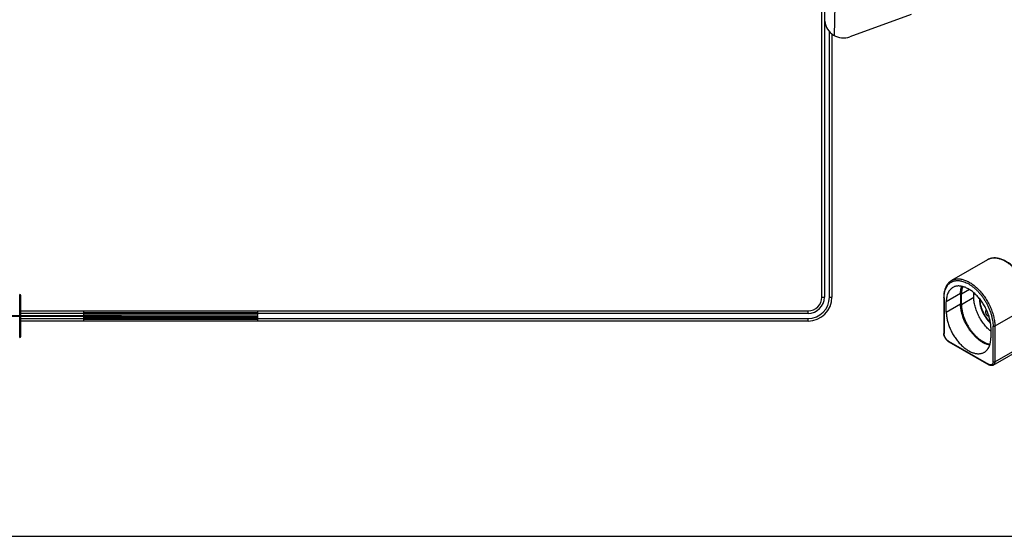
# Model space of a CAD drawing. Units: inches. Extents: x 0 to 22, y 0 to 17.
# Drawn here: x 6.8 to 14.6, y 0 to 4.1 of the extents above; entities that cross this region are included whole.
import ezdxf

# ---------------------------------------------------------------- set-up
doc = ezdxf.new("R2010")
doc.units = ezdxf.units.IN
doc.header["$LTSCALE"] = 1.21
doc.header["$MEASUREMENT"] = 0
doc.layers.get('0').update_dxf_attribs({"linetype": 'CONTINUOUS'})

msp = doc.modelspace()

# ---------------------------------------------------------------- linework, layer by layer
at = {"color": 7, "linetype": 'Continuous'}
for p, q in [((13.1298, 1.9003), (13.1298, 5.6608)), ((13.2318, 4.2195), (13.2265, 3.9792)), ((13.838, 4.1452), (13.3524, 3.9685)), ((13.2098, 3.9906), (13.2098, 1.9003)), ((14.4453, 2.197), (14.1589, 2.0316)), ((6.771, 1.5902), (6.771, 1.9104)), ((14.097, 1.8971), (14.097, 1.6154)), ((14.2307, 1.9277), (14.2307, 1.846)), ((14.2378, 1.8419), (14.2378, 1.9236)), ((14.3361, 1.8987), (14.3361, 1.9338)), ((14.1176, 1.7807), (14.1176, 1.8624)), ((7.5698, 1.7523), (3.1998, 1.7523)), ((7.5698, 1.7513), (3.1998, 1.7513)), ((3.1998, 1.7493), (7.5698, 1.7493)), ((3.1998, 1.7483), (7.5698, 1.7483)), ((6.771, 1.7903), (7.271, 1.7903)), ((7.271, 1.7913), (8.651, 1.7913)), ((7.271, 1.7513), (7.271, 1.7913)), ((7.271, 1.7523), (8.651, 1.7523)), ((7.271, 1.7513), (8.651, 1.7513)), ((7.271, 1.7493), (8.651, 1.7493)), ((7.271, 1.7483), (7.271, 1.7493)), ((7.271, 1.7483), (8.651, 1.7483)), ((7.271, 1.7093), (7.271, 1.7472)), ((7.5698, 1.7523), (7.5698, 1.7513)), ((7.5698, 1.7483), (7.5698, 1.7493)), ((8.651, 1.7534), (8.651, 1.7913)), ((8.651, 1.7903), (13.0198, 1.7903)), ((8.651, 1.7523), (8.651, 1.7513)), ((8.651, 1.7093), (8.651, 1.7493)), ((7.271, 1.7103), (6.771, 1.7103)), ((8.651, 1.7093), (7.271, 1.7093)), ((13.0198, 1.7103), (8.651, 1.7103)), ((14.4711, 1.6582), (14.4711, 1.5766)), ((14.1373, 1.5455), (14.4555, 1.3618)), ((14.4905, 1.3593), (14.7769, 1.5246)), ((0, 0), (22, 0))]:
    msp.add_line(p, q, dxfattribs=at)
at = {"color": 9, "linetype": 'Continuous'}
for p, q in [((13.1498, 4.1727), (13.1498, 1.9003)), ((13.1898, 1.9003), (13.1898, 4.009)), ((14.3009, 1.96), (14.2378, 1.9236)), ((6.7611, 1.5802), (6.7611, 1.9204)), ((13.1298, 1.9003), (13.1498, 1.9003)), ((13.1898, 1.9003), (13.2098, 1.9003)), ((14.0999, 1.8954), (14.0999, 1.893)), ((14.0999, 1.893), (14.0999, 1.6113)), ((14.2307, 1.9277), (14.1176, 1.8624)), ((14.2378, 1.8419), (14.3361, 1.8987)), ((14.1176, 1.7807), (14.2307, 1.846)), ((14.7893, 1.8338), (14.503, 1.6684)), ((13.0198, 1.7703), (6.771, 1.7703)), ((6.771, 1.7303), (13.0198, 1.7303)), ((8.651, 1.7753), (7.271, 1.7753)), ((7.271, 1.7663), (8.651, 1.7663)), ((8.651, 1.7343), (7.271, 1.7343)), ((7.271, 1.7253), (8.651, 1.7253)), ((13.0198, 1.7703), (13.0198, 1.7903)), ((13.0198, 1.7103), (13.0198, 1.7303)), ((14.4888, 1.3868), (14.4888, 1.6684)), ((14.503, 1.6684), (14.503, 1.3868)), ((14.1353, 1.5501), (14.4535, 1.3663)), ((14.503, 1.3868), (14.7893, 1.5521)), ((14.4569, 1.3646), (14.4535, 1.3663))]:
    msp.add_line(p, q, dxfattribs=at)
at = {"color": 7, "linetype": 'Continuous'}
for centre, radius, start, end in [((13.3011, 4.1094), 0.15, 187.06706, 290), ((6.761, 1.9104), 0.01, 0, 89.40111), ((13.0198, 1.9003), 0.19, 270, 360), ((13.0198, 1.9003), 0.11, 270, 360), ((14.5402, 1.8808), 0.1589, 177.65352, 180.01876), ((14.5428, 1.8775), 0.1558, 179.08133, 180.00094), ((6.761, 1.5902), 0.01, 270.59889, 360), ((14.1576, 1.6154), 0.0606, 180.05838, 184.07589), ((14.1671, 1.5969), 0.0594, 235.88561, 239.9805)]:
    msp.add_arc(centre, radius, start, end, dxfattribs=at)
at = {"color": 9, "linetype": 'Continuous'}
for centre, radius, start, end in [((14.4933, 2.1137), 0.0961, 108.30575, 119.97458), ((14.4972, 2.0966), 0.1137, 94.33414, 97.318), ((13.0198, 1.9003), 0.17, 270, 360), ((13.0198, 1.9003), 0.13, 270, 360)]:
    msp.add_arc(centre, radius, start, end, dxfattribs=at)
at = {"color": 7, "linetype": 'Continuous'}
for points, knots in [([(14.7923, 1.8379), (14.7923, 1.8437), (14.7919, 1.8555), (14.7902, 1.8734), (14.7875, 1.8918), (14.7837, 1.9104), (14.7789, 1.9292), (14.7711, 1.9547), (14.7589, 1.9864), (14.7409, 2.0234), (14.7232, 2.053), (14.7075, 2.0757), (14.6952, 2.092), (14.6823, 2.1076), (14.6689, 2.1223), (14.6551, 2.1362), (14.6409, 2.149), (14.6265, 2.1608), (14.6118, 2.1715), (14.597, 2.1811), (14.5821, 2.1894), (14.5673, 2.1964), (14.5525, 2.2022), (14.5378, 2.2066), (14.5233, 2.2096), (14.5114, 2.2109), (14.5021, 2.2112), (14.493, 2.2111), (14.4819, 2.21), (14.4711, 2.2076), (14.4628, 2.205), (14.4548, 2.202), (14.449, 2.1991), (14.4453, 2.197)], [0, 0, 0, 0, 0.030616, 0.062237, 0.094775, 0.128153, 0.162296, 0.197111, 0.268302, 0.340811, 0.413641, 0.449868, 0.485796, 0.521305, 0.556281, 0.590613, 0.624205, 0.656967, 0.688826, 0.719721, 0.74961, 0.778471, 0.806303, 0.833128, 0.858997, 0.883983, 0.89618, 0.908198, 0.93175, 0.954784, 0.966163, 0.977478, 1, 1, 1, 1]), ([(14.1589, 2.0316), (14.1565, 2.0302), (14.1516, 2.0271), (14.1447, 2.0219), (14.1382, 2.016), (14.1301, 2.0074), (14.1211, 1.9952), (14.1123, 1.9787), (14.1054, 1.9604), (14.1005, 1.9405), (14.0976, 1.9192), (14.097, 1.9046), (14.097, 1.8971)], [0, 0, 0, 0, 0.055499, 0.111159, 0.1672, 0.223826, 0.339489, 0.459507, 0.584939, 0.716571, 0.854927, 1, 1, 1, 1]), ([(14.1694, 1.9768), (14.1673, 1.9756), (14.1633, 1.9731), (14.1576, 1.9688), (14.1523, 1.9639), (14.1473, 1.9586), (14.1426, 1.9528), (14.1369, 1.9443), (14.1306, 1.9326), (14.1248, 1.917), (14.1206, 1.9), (14.1181, 1.8816), (14.1176, 1.8689), (14.1176, 1.8624)], [0, 0, 0, 0, 0.053911, 0.108079, 0.162758, 0.218188, 0.274592, 0.332177, 0.451506, 0.57738, 0.710568, 0.851486, 1, 1, 1, 1]), ([(14.4711, 1.6582), (14.4711, 1.6633), (14.4708, 1.6737), (14.4694, 1.6895), (14.467, 1.7056), (14.4625, 1.7278), (14.4546, 1.7559), (14.4417, 1.7893), (14.4285, 1.8166), (14.4164, 1.8378), (14.4066, 1.8534), (14.3963, 1.8685), (14.3854, 1.8829), (14.374, 1.8968), (14.3622, 1.9098), (14.35, 1.9221), (14.3336, 1.9371), (14.3165, 1.9505), (14.2989, 1.9619), (14.2859, 1.9692), (14.273, 1.9755), (14.2601, 1.9805), (14.2474, 1.9844), (14.235, 1.987), (14.2229, 1.9885), (14.2112, 1.9887), (14.1999, 1.9876), (14.1891, 1.9853), (14.1789, 1.9818), (14.1724, 1.9786), (14.1694, 1.9768)], [0, 0, 0, 0, 0.030652, 0.062388, 0.095112, 0.128737, 0.198306, 0.270261, 0.343615, 0.380501, 0.417343, 0.454007, 0.490363, 0.526284, 0.561647, 0.596336, 0.630244, 0.695312, 0.726338, 0.756271, 0.785073, 0.812728, 0.839245, 0.864661, 0.88904, 0.912483, 0.935121, 0.95712, 0.978674, 1, 1, 1, 1]), ([(14.2307, 1.9277), (14.2307, 1.9329), (14.2311, 1.9432), (14.2332, 1.9628), (14.2364, 1.9769), (14.2394, 1.9858)], [0, 0, 0, 0, 0.266457, 0.522159, 1, 1, 1, 1]), ([(14.2476, 1.9835), (14.2459, 1.979), (14.243, 1.9698), (14.24, 1.9552), (14.2382, 1.9397), (14.2378, 1.929), (14.2378, 1.9236)], [0, 0, 0, 0, 0.232192, 0.47613, 0.732179, 1, 1, 1, 1]), ([(14.4711, 1.629), (14.4663, 1.6329), (14.4568, 1.6411), (14.4431, 1.6545), (14.4299, 1.6689), (14.4173, 1.6843), (14.4053, 1.7005), (14.394, 1.7175), (14.3835, 1.735), (14.374, 1.7531), (14.3653, 1.7714), (14.3577, 1.79), (14.3512, 1.8087), (14.3457, 1.8273), (14.3415, 1.8457), (14.3384, 1.8638), (14.3365, 1.8814), (14.3361, 1.893), (14.3361, 1.8987)], [0, 0, 0, 0, 0.059912, 0.121519, 0.184572, 0.248793, 0.313891, 0.379556, 0.445475, 0.511326, 0.576792, 0.641562, 0.705334, 0.767818, 0.828745, 0.887893, 0.945053, 1, 1, 1, 1]), ([(14.3813, 1.8807), (14.3813, 1.8769), (14.3816, 1.869), (14.3828, 1.8571), (14.3847, 1.8448), (14.3884, 1.828), (14.3948, 1.8067), (14.4034, 1.7858), (14.4115, 1.7694), (14.4182, 1.7572), (14.4254, 1.7453), (14.4332, 1.7339), (14.4414, 1.7229), (14.4528, 1.7091), (14.462, 1.6995), (14.4684, 1.6934)], [0, 0, 0, 0, 0.054692, 0.111457, 0.170096, 0.230417, 0.355295, 0.484342, 0.5498, 0.615513, 0.681208, 0.746613, 0.811454, 0.875472, 1, 1, 1, 1]), ([(14.4669, 1.7017), (14.461, 1.7075), (14.4496, 1.7199), (14.4368, 1.7367), (14.4274, 1.751), (14.4207, 1.7621), (14.4146, 1.7735), (14.409, 1.7851), (14.4039, 1.7969), (14.3981, 1.8125), (14.3924, 1.832), (14.3887, 1.8514), (14.3873, 1.8665), (14.387, 1.8739), (14.387, 1.8775)], [0, 0, 0, 0, 0.125352, 0.25456, 0.320035, 0.38573, 0.451383, 0.516734, 0.581526, 0.645509, 0.770045, 0.888685, 0.945359, 1, 1, 1, 1]), ([(14.4622, 1.5183), (14.4553, 1.5197), (14.4451, 1.5226), (14.4316, 1.5277), (14.4176, 1.5341), (14.4037, 1.5418), (14.3901, 1.5508), (14.3761, 1.5609), (14.359, 1.5752), (14.3394, 1.5944), (14.3208, 1.6157), (14.3033, 1.6387), (14.2872, 1.6632), (14.2728, 1.6888), (14.2603, 1.7151), (14.2498, 1.7419), (14.2414, 1.7687), (14.2353, 1.7951), (14.2322, 1.8168), (14.2309, 1.8337), (14.2307, 1.842), (14.2307, 1.846)], [0, 0, 0, 0, 0.048997, 0.074779, 0.10142, 0.157228, 0.186373, 0.216294, 0.27828, 0.342784, 0.409305, 0.477278, 0.546095, 0.615126, 0.683731, 0.751288, 0.817201, 0.880918, 0.94199, 0.971408, 1, 1, 1, 1]), ([(14.2378, 1.8419), (14.2378, 1.838), (14.238, 1.83), (14.2392, 1.8135), (14.2423, 1.7924), (14.2473, 1.7711), (14.2524, 1.7539), (14.2582, 1.7363), (14.2669, 1.7145), (14.2793, 1.6889), (14.2935, 1.6641), (14.3092, 1.6404), (14.3236, 1.6217), (14.3358, 1.6077), (14.3481, 1.5945), (14.3639, 1.5793), (14.3806, 1.5657), (14.3942, 1.5562), (14.4075, 1.5477), (14.4241, 1.5389), (14.4441, 1.531), (14.4576, 1.5276), (14.4642, 1.5265)], [0, 0, 0, 0, 0.028696, 0.05823, 0.119568, 0.183587, 0.216466, 0.24983, 0.317701, 0.386596, 0.455869, 0.524863, 0.592927, 0.62642, 0.659451, 0.723835, 0.785587, 0.815349, 0.844308, 0.899671, 0.951553, 1, 1, 1, 1]), ([(14.1176, 1.7807), (14.1176, 1.7756), (14.1179, 1.7652), (14.1194, 1.7495), (14.1218, 1.7333), (14.1263, 1.7112), (14.1342, 1.6831), (14.147, 1.6497), (14.1603, 1.6224), (14.1724, 1.6011), (14.1821, 1.5856), (14.1924, 1.5705), (14.2033, 1.556), (14.2147, 1.5422), (14.2265, 1.5291), (14.2387, 1.5168), (14.2551, 1.5018), (14.2722, 1.4885), (14.2898, 1.4771), (14.3028, 1.4697), (14.3158, 1.4635), (14.3286, 1.4584), (14.3413, 1.4546), (14.3537, 1.4519), (14.3658, 1.4505), (14.3776, 1.4503), (14.3889, 1.4514), (14.3997, 1.4537), (14.4099, 1.4572), (14.4163, 1.4604), (14.4194, 1.4621)], [0, 0, 0, 0, 0.030652, 0.062388, 0.095112, 0.128737, 0.198306, 0.270261, 0.343615, 0.380501, 0.417343, 0.454007, 0.490363, 0.526284, 0.561647, 0.596336, 0.630244, 0.695312, 0.726338, 0.756271, 0.785073, 0.812728, 0.839245, 0.864661, 0.88904, 0.912483, 0.935121, 0.95712, 0.978674, 1, 1, 1, 1]), ([(14.4336, 1.7943), (14.4332, 1.7941), (14.4324, 1.7936), (14.4314, 1.7925), (14.4305, 1.7913), (14.4295, 1.7894), (14.4288, 1.7872), (14.4285, 1.7848), (14.4285, 1.7836), (14.4285, 1.7829)], [0, 0, 0, 0, 0.108051, 0.218113, 0.33207, 0.451482, 0.710639, 0.851678, 1, 1, 1, 1]), ([(14.4285, 1.7829), (14.4285, 1.782), (14.4286, 1.7801), (14.429, 1.7772), (14.4298, 1.7742), (14.4312, 1.7701), (14.4336, 1.7652), (14.4367, 1.7607), (14.4395, 1.7575), (14.4418, 1.7554), (14.4441, 1.7536), (14.4464, 1.7521), (14.4487, 1.751), (14.451, 1.7502), (14.4532, 1.7498), (14.4547, 1.7499), (14.4553, 1.75)], [0, 0, 0, 0, 0.060041, 0.12373, 0.190374, 0.259276, 0.400861, 0.542239, 0.610861, 0.677069, 0.740233, 0.799848, 0.855575, 0.907333, 0.955292, 1, 1, 1, 1]), ([(14.4378, 1.7955), (14.4371, 1.7955), (14.4356, 1.7953), (14.4343, 1.7947), (14.4336, 1.7943)], [0, 0, 0, 0, 0.510189, 1, 1, 1, 1]), ([(14.1337, 1.5477), (14.1313, 1.5494), (14.1265, 1.5532), (14.1199, 1.5598), (14.1138, 1.5672), (14.1085, 1.5754), (14.1041, 1.5841), (14.1006, 1.5931), (14.0982, 1.6021), (14.0974, 1.6082), (14.0971, 1.6111)], [0, 0, 0, 0, 0.118562, 0.242386, 0.370116, 0.500005, 0.629895, 0.757623, 0.881442, 1, 1, 1, 1]), ([(14.4194, 1.4621), (14.4214, 1.4633), (14.4254, 1.4659), (14.4311, 1.4702), (14.4365, 1.475), (14.4415, 1.4804), (14.4461, 1.4862), (14.4519, 1.4946), (14.4581, 1.5064), (14.464, 1.5219), (14.4681, 1.539), (14.4706, 1.5574), (14.4711, 1.5701), (14.4711, 1.5766)], [0, 0, 0, 0, 0.053911, 0.108079, 0.162758, 0.218188, 0.274592, 0.332177, 0.451506, 0.57738, 0.710568, 0.851486, 1, 1, 1, 1]), ([(14.4905, 1.3593), (14.4893, 1.3586), (14.4866, 1.3573), (14.4824, 1.3561), (14.4779, 1.3555), (14.4734, 1.3556), (14.4689, 1.3563), (14.4644, 1.3576), (14.4599, 1.3594), (14.457, 1.3609), (14.4555, 1.3618)], [0, 0, 0, 0, 0.119528, 0.238926, 0.359455, 0.481644, 0.606007, 0.733516, 0.864777, 1, 1, 1, 1])]:
    msp.add_open_spline(points, degree=3, knots=knots, dxfattribs=at)
at = {"color": 9, "linetype": 'Continuous'}
for points, knots in [([(14.4827, 2.2094), (14.4793, 2.2089), (14.4728, 2.2078), (14.4663, 2.206), (14.4632, 2.2049)], [0, 0, 0, 0, 0.504821, 1, 1, 1, 1]), ([(14.7893, 1.8374), (14.7893, 1.8426), (14.7888, 1.853), (14.7868, 1.8743), (14.7822, 1.9018), (14.775, 1.9293), (14.7677, 1.9515), (14.7615, 1.9683), (14.7545, 1.985), (14.7442, 2.0072), (14.7298, 2.0342), (14.7134, 2.0601), (14.6992, 2.08), (14.6881, 2.0943), (14.6766, 2.108), (14.6609, 2.1252), (14.6445, 2.1411), (14.6274, 2.1556), (14.6145, 2.1655), (14.6016, 2.1745), (14.5886, 2.1826), (14.5755, 2.1897), (14.5585, 2.1976), (14.5415, 2.2038), (14.5245, 2.2078), (14.5122, 2.2097), (14.5003, 2.2105), (14.4924, 2.2103), (14.4886, 2.21)], [0, 0, 0, 0, 0.029636, 0.060186, 0.123722, 0.190082, 0.224145, 0.258677, 0.293587, 0.328779, 0.399614, 0.47041, 0.505553, 0.540393, 0.574837, 0.608796, 0.674902, 0.706911, 0.738128, 0.768494, 0.797962, 0.826495, 0.854069, 0.906284, 0.930987, 0.954794, 0.97777, 1, 1, 1, 1]), ([(14.1589, 2.0316), (14.1624, 2.0336), (14.1698, 2.0373), (14.1814, 2.0413), (14.1937, 2.0439), (14.2066, 2.0451), (14.22, 2.0449), (14.2338, 2.0433), (14.2479, 2.0403), (14.2624, 2.0358), (14.2771, 2.0301), (14.2918, 2.023), (14.3067, 2.0146), (14.3267, 2.0016), (14.3462, 1.9864), (14.3649, 1.9693), (14.3788, 1.9553), (14.3922, 1.9404), (14.4052, 1.9246), (14.4176, 1.9081), (14.4294, 1.8909), (14.4405, 1.8732), (14.4543, 1.8489), (14.4694, 1.8178), (14.4817, 1.7858), (14.4896, 1.7602), (14.4944, 1.7412), (14.4982, 1.7225), (14.5009, 1.7041), (14.5026, 1.6861), (14.503, 1.6743), (14.503, 1.6684)], [0, 0, 0, 0, 0.021325, 0.042879, 0.064878, 0.087515, 0.110958, 0.135336, 0.160752, 0.187269, 0.214924, 0.243726, 0.273658, 0.304684, 0.369751, 0.403658, 0.438346, 0.473709, 0.509628, 0.545984, 0.582647, 0.619487, 0.656371, 0.729724, 0.801679, 0.836829, 0.871266, 0.904889, 0.937613, 0.969348, 1, 1, 1, 1]), ([(14.0999, 1.8954), (14.1, 1.9025), (14.1007, 1.9163), (14.1036, 1.9363), (14.1084, 1.9548), (14.1149, 1.9718), (14.1219, 1.9845), (14.1283, 1.9936), (14.1335, 1.9999), (14.1391, 2.0056), (14.145, 2.0109), (14.1513, 2.0155), (14.1579, 2.0196), (14.1649, 2.0231), (14.1721, 2.026), (14.1797, 2.0284), (14.1875, 2.0301), (14.1956, 2.0313), (14.2069, 2.032), (14.2184, 2.0315), (14.2301, 2.0298), (14.2424, 2.0273), (14.258, 2.0226), (14.2769, 2.0148), (14.2959, 2.0047), (14.3148, 1.9926), (14.3336, 1.9784), (14.352, 1.9623), (14.3698, 1.9445), (14.387, 1.9251), (14.4032, 1.9044), (14.4184, 1.8825), (14.4325, 1.8596), (14.4452, 1.836), (14.4565, 1.8118), (14.4662, 1.7874), (14.4743, 1.7629), (14.4807, 1.7385), (14.4853, 1.7146), (14.4882, 1.6913), (14.4888, 1.6759), (14.4888, 1.6684)], [0, 0, 0, 0, 0.030804, 0.06003, 0.087655, 0.113772, 0.138546, 0.150511, 0.162237, 0.173768, 0.185152, 0.196438, 0.20768, 0.21893, 0.230243, 0.241669, 0.253259, 0.265058, 0.277108, 0.302086, 0.315086, 0.328452, 0.356331, 0.385807, 0.416884, 0.449509, 0.483581, 0.518961, 0.555475, 0.592925, 0.631091, 0.669741, 0.708632, 0.747516, 0.786146, 0.824279, 0.861685, 0.89814, 0.933455, 0.967466, 1, 1, 1, 1]), ([(14.0999, 1.893), (14.0995, 1.8932), (14.0989, 1.8937), (14.0982, 1.8943), (14.0976, 1.895), (14.0972, 1.8957), (14.097, 1.8965), (14.097, 1.8969), (14.097, 1.8971)], [0, 0, 0, 0, 0.288808, 0.422466, 0.548828, 0.781836, 0.891953, 1, 1, 1, 1]), ([(14.503, 1.6684), (14.5025, 1.6682), (14.5014, 1.6677), (14.4997, 1.6672), (14.4978, 1.6668), (14.4959, 1.6667), (14.494, 1.6668), (14.4921, 1.6672), (14.4904, 1.6677), (14.4893, 1.6682), (14.4888, 1.6684)], [0, 0, 0, 0, 0.113951, 0.237321, 0.367044, 0.499999, 0.632955, 0.762678, 0.886049, 1, 1, 1, 1]), ([(14.097, 1.6154), (14.097, 1.6152), (14.097, 1.6148), (14.0972, 1.614), (14.0976, 1.6133), (14.0982, 1.6126), (14.0989, 1.612), (14.0995, 1.6115), (14.0999, 1.6113)], [0, 0, 0, 0, 0.108047, 0.218164, 0.451172, 0.577534, 0.711192, 1, 1, 1, 1]), ([(14.1353, 1.5501), (14.1341, 1.5507), (14.1317, 1.5522), (14.1271, 1.5557), (14.1215, 1.561), (14.1154, 1.5682), (14.1101, 1.5764), (14.1057, 1.585), (14.1025, 1.5939), (14.1007, 1.6013), (14.1, 1.6071), (14.0999, 1.6099), (14.0999, 1.6113)], [0, 0, 0, 0, 0.055791, 0.114189, 0.237392, 0.366994, 0.499999, 0.633004, 0.762607, 0.88581, 0.944208, 1, 1, 1, 1]), ([(14.1353, 1.5501), (14.1353, 1.5495), (14.1353, 1.5488), (14.1356, 1.5479), (14.1359, 1.5471), (14.1363, 1.5463), (14.1369, 1.5458), (14.1372, 1.5456), (14.1373, 1.5455)], [0, 0, 0, 0, 0.288807, 0.422465, 0.548827, 0.781835, 0.891953, 1, 1, 1, 1]), ([(14.4555, 1.3618), (14.4554, 1.3619), (14.4551, 1.3621), (14.4545, 1.3626), (14.4541, 1.3633), (14.4538, 1.3642), (14.4535, 1.3651), (14.4535, 1.3658), (14.4535, 1.3663)], [0, 0, 0, 0, 0.108047, 0.218165, 0.451173, 0.577535, 0.711193, 1, 1, 1, 1]), ([(14.4888, 1.3868), (14.4888, 1.3855), (14.4887, 1.3831), (14.4882, 1.3786), (14.487, 1.3744), (14.4852, 1.3707), (14.4836, 1.3684), (14.4818, 1.3663), (14.4797, 1.3646), (14.4774, 1.3632), (14.4749, 1.3622), (14.4722, 1.3617), (14.4693, 1.3615), (14.4663, 1.3617), (14.4632, 1.3622), (14.4601, 1.3632), (14.458, 1.3641), (14.4569, 1.3646)], [0, 0, 0, 0, 0.075256, 0.147007, 0.279486, 0.340789, 0.399324, 0.45573, 0.51078, 0.565344, 0.620343, 0.67665, 0.735046, 0.796178, 0.860534, 0.928452, 1, 1, 1, 1]), ([(14.4888, 1.3868), (14.4893, 1.3865), (14.4904, 1.386), (14.4921, 1.3855), (14.494, 1.3851), (14.4959, 1.385), (14.4978, 1.3851), (14.4997, 1.3855), (14.5014, 1.386), (14.5025, 1.3865), (14.503, 1.3868)], [0, 0, 0, 0, 0.113951, 0.237322, 0.367045, 0.500001, 0.632956, 0.762679, 0.886049, 1, 1, 1, 1]), ([(14.503, 1.3868), (14.503, 1.3852), (14.5028, 1.3821), (14.5022, 1.3777), (14.5012, 1.3736), (14.4998, 1.3699), (14.4981, 1.3666), (14.4959, 1.3636), (14.4934, 1.3612), (14.4915, 1.3599), (14.4905, 1.3593)], [0, 0, 0, 0, 0.148479, 0.28947, 0.422749, 0.548656, 0.667994, 0.781932, 0.891987, 1, 1, 1, 1])]:
    msp.add_open_spline(points, degree=3, knots=knots, dxfattribs=at)

doc.saveas('drawing.dxf')
